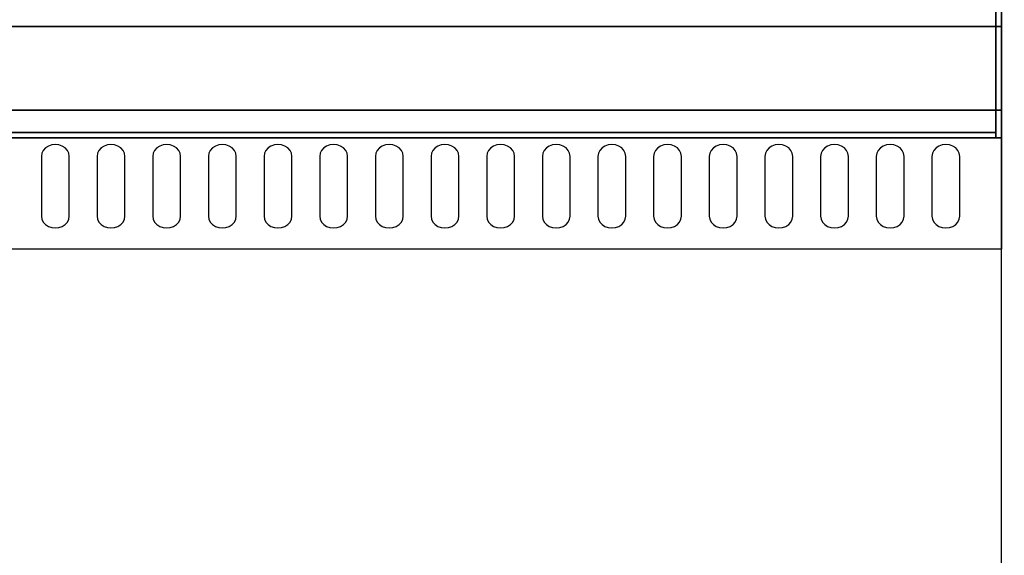
# Model space of a CAD drawing. Extents: x -78 to 78, y -42 to 42.
# Drawn here: x 36 to 54, y -2 to 7 of the extents above; entities that cross this region are included whole.
import ezdxf

# ---------------------------------------------------------------- set-up
doc = ezdxf.new("R2010")
doc.units = 0
for name, color, linetype in [('3D-BLACK', 250, 'CONTINUOUS'), ('3D-FLAT', 7, 'CONTINUOUS'), ('3D-NON', 43, 'CONTINUOUS')]:
    doc.layers.add(name, color=color, linetype=linetype)

msp = doc.modelspace()

# ---------------------------------------------------------------- linework, layer by layer
at = {"layer": '3D-BLACK'}
for points, invisible_edges in [([(37, 4.668, 41.057), (36.875, 4.854, 40.946), (36.823, 4.82, 40.966), (36.783, 4.775, 40.993)], 9), ([(37, 4.668, 41.057), (37, 4.883, 40.929), (36.935, 4.875, 40.933), (36.875, 4.854, 40.946)], 9), ([(37, 4.668, 41.057), (37.125, 4.854, 40.946), (37.065, 4.875, 40.933), (37, 4.883, 40.929)], 9), ([(37, 4.668, 41.057), (37.217, 4.775, 40.993), (37.177, 4.82, 40.966), (37.125, 4.854, 40.946)], 9), ([(38, 4.668, 41.057), (37.875, 4.854, 40.946), (37.823, 4.82, 40.966), (37.783, 4.775, 40.993)], 9), ([(38, 4.668, 41.057), (38, 4.883, 40.929), (37.935, 4.875, 40.933), (37.875, 4.854, 40.946)], 9), ([(38, 4.668, 41.057), (38.125, 4.854, 40.946), (38.065, 4.875, 40.933), (38, 4.883, 40.929)], 9), ([(38, 4.668, 41.057), (38.217, 4.775, 40.993), (38.177, 4.82, 40.966), (38.125, 4.854, 40.946)], 9), ([(39, 4.668, 41.057), (38.875, 4.854, 40.946), (38.823, 4.82, 40.966), (38.783, 4.775, 40.993)], 9), ([(39, 4.668, 41.057), (39, 4.883, 40.929), (38.935, 4.875, 40.933), (38.875, 4.854, 40.946)], 9), ([(39, 4.668, 41.057), (39.125, 4.854, 40.946), (39.065, 4.875, 40.933), (39, 4.883, 40.929)], 9), ([(39, 4.668, 41.057), (39.217, 4.775, 40.993), (39.177, 4.82, 40.966), (39.125, 4.854, 40.946)], 9), ([(40, 4.668, 41.057), (39.875, 4.854, 40.946), (39.823, 4.82, 40.966), (39.783, 4.775, 40.993)], 9), ([(40, 4.668, 41.057), (40, 4.883, 40.929), (39.935, 4.875, 40.933), (39.875, 4.854, 40.946)], 9), ([(40, 4.668, 41.057), (40.125, 4.854, 40.946), (40.065, 4.875, 40.933), (40, 4.883, 40.929)], 9), ([(40, 4.668, 41.057), (40.217, 4.775, 40.993), (40.177, 4.82, 40.966), (40.125, 4.854, 40.946)], 9), ([(41, 4.668, 41.057), (40.875, 4.854, 40.946), (40.823, 4.82, 40.966), (40.783, 4.775, 40.993)], 9), ([(41, 4.668, 41.057), (41, 4.883, 40.929), (40.935, 4.875, 40.933), (40.875, 4.854, 40.946)], 9), ([(41, 4.668, 41.057), (41.125, 4.854, 40.946), (41.065, 4.875, 40.933), (41, 4.883, 40.929)], 9), ([(41, 4.668, 41.057), (41.217, 4.775, 40.993), (41.177, 4.82, 40.966), (41.125, 4.854, 40.946)], 9), ([(42, 4.668, 41.057), (41.875, 4.854, 40.946), (41.823, 4.82, 40.966), (41.783, 4.775, 40.993)], 9), ([(42, 4.668, 41.057), (42, 4.883, 40.929), (41.935, 4.875, 40.933), (41.875, 4.854, 40.946)], 9), ([(42, 4.668, 41.057), (42.125, 4.854, 40.946), (42.065, 4.875, 40.933), (42, 4.883, 40.929)], 9), ([(42, 4.668, 41.057), (42.217, 4.775, 40.993), (42.177, 4.82, 40.966), (42.125, 4.854, 40.946)], 9), ([(43, 4.668, 41.057), (42.875, 4.854, 40.946), (42.823, 4.82, 40.966), (42.783, 4.775, 40.993)], 9), ([(43, 4.668, 41.057), (43, 4.883, 40.929), (42.935, 4.875, 40.933), (42.875, 4.854, 40.946)], 9), ([(43, 4.668, 41.057), (43.125, 4.854, 40.946), (43.065, 4.875, 40.933), (43, 4.883, 40.929)], 9), ([(43, 4.668, 41.057), (43.217, 4.775, 40.993), (43.177, 4.82, 40.966), (43.125, 4.854, 40.946)], 9), ([(44, 4.668, 41.057), (43.875, 4.854, 40.946), (43.823, 4.82, 40.966), (43.783, 4.775, 40.993)], 9), ([(44, 4.668, 41.057), (44, 4.883, 40.929), (43.935, 4.875, 40.933), (43.875, 4.854, 40.946)], 9), ([(44, 4.668, 41.057), (44.125, 4.854, 40.946), (44.065, 4.875, 40.933), (44, 4.883, 40.929)], 9), ([(44, 4.668, 41.057), (44.217, 4.775, 40.993), (44.177, 4.82, 40.966), (44.125, 4.854, 40.946)], 9), ([(45, 4.668, 41.057), (44.875, 4.854, 40.946), (44.823, 4.82, 40.966), (44.783, 4.775, 40.993)], 9), ([(45, 4.668, 41.057), (45, 4.883, 40.929), (44.935, 4.875, 40.933), (44.875, 4.854, 40.946)], 9), ([(45, 4.668, 41.057), (45.125, 4.854, 40.946), (45.065, 4.875, 40.933), (45, 4.883, 40.929)], 9), ([(45, 4.668, 41.057), (45.217, 4.775, 40.993), (45.177, 4.82, 40.966), (45.125, 4.854, 40.946)], 9), ([(46, 4.668, 41.057), (45.875, 4.854, 40.946), (45.823, 4.82, 40.966), (45.783, 4.775, 40.993)], 9), ([(46, 4.668, 41.057), (46, 4.883, 40.929), (45.935, 4.875, 40.933), (45.875, 4.854, 40.946)], 9), ([(46, 4.668, 41.057), (46.125, 4.854, 40.946), (46.065, 4.875, 40.933), (46, 4.883, 40.929)], 9), ([(46, 4.668, 41.057), (46.217, 4.775, 40.993), (46.177, 4.82, 40.966), (46.125, 4.854, 40.946)], 9), ([(47, 4.668, 41.057), (46.875, 4.854, 40.946), (46.823, 4.82, 40.966), (46.783, 4.775, 40.993)], 9), ([(47, 4.668, 41.057), (47, 4.883, 40.929), (46.935, 4.875, 40.933), (46.875, 4.854, 40.946)], 9), ([(47, 4.668, 41.057), (47.125, 4.854, 40.946), (47.065, 4.875, 40.933), (47, 4.883, 40.929)], 9), ([(47, 4.668, 41.057), (47.217, 4.775, 40.993), (47.177, 4.82, 40.966), (47.125, 4.854, 40.946)], 9), ([(48, 4.668, 41.057), (47.875, 4.854, 40.946), (47.823, 4.82, 40.966), (47.783, 4.775, 40.993)], 9), ([(48, 4.668, 41.057), (48, 4.883, 40.929), (47.935, 4.875, 40.933), (47.875, 4.854, 40.946)], 9), ([(48, 4.668, 41.057), (48.125, 4.854, 40.946), (48.065, 4.875, 40.933), (48, 4.883, 40.929)], 9), ([(48, 4.668, 41.057), (48.217, 4.775, 40.993), (48.177, 4.82, 40.966), (48.125, 4.854, 40.946)], 9), ([(49, 4.668, 41.057), (48.875, 4.854, 40.946), (48.823, 4.82, 40.966), (48.783, 4.775, 40.993)], 9), ([(49, 4.668, 41.057), (49, 4.883, 40.929), (48.935, 4.875, 40.933), (48.875, 4.854, 40.946)], 9), ([(49, 4.668, 41.057), (49.125, 4.854, 40.946), (49.065, 4.875, 40.933), (49, 4.883, 40.929)], 9), ([(49, 4.668, 41.057), (49.217, 4.775, 40.993), (49.177, 4.82, 40.966), (49.125, 4.854, 40.946)], 9), ([(50, 4.668, 41.057), (49.875, 4.854, 40.946), (49.823, 4.82, 40.966), (49.783, 4.775, 40.993)], 9), ([(50, 4.668, 41.057), (50, 4.883, 40.929), (49.935, 4.875, 40.933), (49.875, 4.854, 40.946)], 9), ([(50, 4.668, 41.057), (50.125, 4.854, 40.946), (50.065, 4.875, 40.933), (50, 4.883, 40.929)], 9), ([(50, 4.668, 41.057), (50.217, 4.775, 40.993), (50.177, 4.82, 40.966), (50.125, 4.854, 40.946)], 9), ([(51, 4.668, 41.057), (50.875, 4.854, 40.946), (50.823, 4.82, 40.966), (50.783, 4.775, 40.993)], 9), ([(51, 4.668, 41.057), (51, 4.883, 40.929), (50.935, 4.875, 40.933), (50.875, 4.854, 40.946)], 9), ([(51, 4.668, 41.057), (51.125, 4.854, 40.946), (51.065, 4.875, 40.933), (51, 4.883, 40.929)], 9), ([(51, 4.668, 41.057), (51.217, 4.775, 40.993), (51.177, 4.82, 40.966), (51.125, 4.854, 40.946)], 9), ([(52, 4.668, 41.057), (51.875, 4.854, 40.946), (51.823, 4.82, 40.966), (51.783, 4.775, 40.993)], 9), ([(52, 4.668, 41.057), (52, 4.883, 40.929), (51.935, 4.875, 40.933), (51.875, 4.854, 40.946)], 9), ([(52, 4.668, 41.057), (52.125, 4.854, 40.946), (52.065, 4.875, 40.933), (52, 4.883, 40.929)], 9), ([(52, 4.668, 41.057), (52.217, 4.775, 40.993), (52.177, 4.82, 40.966), (52.125, 4.854, 40.946)], 9), ([(53, 4.668, 41.057), (52.875, 4.854, 40.946), (52.823, 4.82, 40.966), (52.783, 4.775, 40.993)], 9), ([(53, 4.668, 41.057), (53, 4.883, 40.929), (52.935, 4.875, 40.933), (52.875, 4.854, 40.946)], 9), ([(53, 4.668, 41.057), (53.125, 4.854, 40.946), (53.065, 4.875, 40.933), (53, 4.883, 40.929)], 9), ([(53, 4.668, 41.057), (53.217, 4.775, 40.993), (53.177, 4.82, 40.966), (53.125, 4.854, 40.946)], 9), ([(37, 4.668, 41.057), (36.783, 4.775, 40.993), (36.759, 4.724, 41.024), (36.75, 4.668, 41.057)], 9), ([(37, 4.668, 41.057), (36.75, 4.668, 41.057), (36.75, 3.596, 41.7), (37, 3.596, 41.7)], 13), ([(37, 4.668, 41.057), (37.25, 4.668, 41.057), (37.241, 4.724, 41.024), (37.217, 4.775, 40.993)], 9), ([(37, 3.596, 41.7), (37.25, 3.596, 41.7), (37.25, 4.668, 41.057), (37, 4.668, 41.057)], 13), ([(38, 4.668, 41.057), (37.783, 4.775, 40.993), (37.759, 4.724, 41.024), (37.75, 4.668, 41.057)], 9), ([(38, 4.668, 41.057), (37.75, 4.668, 41.057), (37.75, 3.596, 41.7), (38, 3.596, 41.7)], 13), ([(38, 4.668, 41.057), (38.25, 4.668, 41.057), (38.241, 4.724, 41.024), (38.217, 4.775, 40.993)], 9), ([(38, 3.596, 41.7), (38.25, 3.596, 41.7), (38.25, 4.668, 41.057), (38, 4.668, 41.057)], 13), ([(39, 4.668, 41.057), (38.783, 4.775, 40.993), (38.759, 4.724, 41.024), (38.75, 4.668, 41.057)], 9), ([(39, 4.668, 41.057), (38.75, 4.668, 41.057), (38.75, 3.596, 41.7), (39, 3.596, 41.7)], 13), ([(39, 4.668, 41.057), (39.25, 4.668, 41.057), (39.241, 4.724, 41.024), (39.217, 4.775, 40.993)], 9), ([(39, 3.596, 41.7), (39.25, 3.596, 41.7), (39.25, 4.668, 41.057), (39, 4.668, 41.057)], 13), ([(40, 4.668, 41.057), (39.783, 4.775, 40.993), (39.759, 4.724, 41.024), (39.75, 4.668, 41.057)], 9), ([(40, 4.668, 41.057), (39.75, 4.668, 41.057), (39.75, 3.596, 41.7), (40, 3.596, 41.7)], 13), ([(40, 4.668, 41.057), (40.25, 4.668, 41.057), (40.241, 4.724, 41.024), (40.217, 4.775, 40.993)], 9), ([(40, 3.596, 41.7), (40.25, 3.596, 41.7), (40.25, 4.668, 41.057), (40, 4.668, 41.057)], 13), ([(41, 4.668, 41.057), (40.783, 4.775, 40.993), (40.759, 4.724, 41.024), (40.75, 4.668, 41.057)], 9), ([(41, 4.668, 41.057), (40.75, 4.668, 41.057), (40.75, 3.596, 41.7), (41, 3.596, 41.7)], 13), ([(41, 4.668, 41.057), (41.25, 4.668, 41.057), (41.241, 4.724, 41.024), (41.217, 4.775, 40.993)], 9), ([(41, 3.596, 41.7), (41.25, 3.596, 41.7), (41.25, 4.668, 41.057), (41, 4.668, 41.057)], 13), ([(42, 4.668, 41.057), (41.783, 4.775, 40.993), (41.759, 4.724, 41.024), (41.75, 4.668, 41.057)], 9), ([(42, 4.668, 41.057), (41.75, 4.668, 41.057), (41.75, 3.596, 41.7), (42, 3.596, 41.7)], 13), ([(42, 4.668, 41.057), (42.25, 4.668, 41.057), (42.241, 4.724, 41.024), (42.217, 4.775, 40.993)], 9), ([(42, 3.596, 41.7), (42.25, 3.596, 41.7), (42.25, 4.668, 41.057), (42, 4.668, 41.057)], 13), ([(43, 4.668, 41.057), (42.783, 4.775, 40.993), (42.759, 4.724, 41.024), (42.75, 4.668, 41.057)], 9), ([(43, 4.668, 41.057), (42.75, 4.668, 41.057), (42.75, 3.596, 41.7), (43, 3.596, 41.7)], 13), ([(43, 4.668, 41.057), (43.25, 4.668, 41.057), (43.241, 4.724, 41.024), (43.217, 4.775, 40.993)], 9), ([(43, 3.596, 41.7), (43.25, 3.596, 41.7), (43.25, 4.668, 41.057), (43, 4.668, 41.057)], 13), ([(44, 4.668, 41.057), (43.783, 4.775, 40.993), (43.759, 4.724, 41.024), (43.75, 4.668, 41.057)], 9), ([(44, 4.668, 41.057), (43.75, 4.668, 41.057), (43.75, 3.596, 41.7), (44, 3.596, 41.7)], 13), ([(44, 4.668, 41.057), (44.25, 4.668, 41.057), (44.241, 4.724, 41.024), (44.217, 4.775, 40.993)], 9), ([(44, 3.596, 41.7), (44.25, 3.596, 41.7), (44.25, 4.668, 41.057), (44, 4.668, 41.057)], 13), ([(45, 4.668, 41.057), (44.783, 4.775, 40.993), (44.759, 4.724, 41.024), (44.75, 4.668, 41.057)], 9), ([(45, 4.668, 41.057), (44.75, 4.668, 41.057), (44.75, 3.596, 41.7), (45, 3.596, 41.7)], 13), ([(45, 4.668, 41.057), (45.25, 4.668, 41.057), (45.241, 4.724, 41.024), (45.217, 4.775, 40.993)], 9), ([(45, 3.596, 41.7), (45.25, 3.596, 41.7), (45.25, 4.668, 41.057), (45, 4.668, 41.057)], 13), ([(46, 4.668, 41.057), (45.783, 4.775, 40.993), (45.759, 4.724, 41.024), (45.75, 4.668, 41.057)], 9), ([(46, 4.668, 41.057), (45.75, 4.668, 41.057), (45.75, 3.596, 41.7), (46, 3.596, 41.7)], 13), ([(46, 4.668, 41.057), (46.25, 4.668, 41.057), (46.241, 4.724, 41.024), (46.217, 4.775, 40.993)], 9), ([(46, 3.596, 41.7), (46.25, 3.596, 41.7), (46.25, 4.668, 41.057), (46, 4.668, 41.057)], 13), ([(47, 4.668, 41.057), (46.783, 4.775, 40.993), (46.759, 4.724, 41.024), (46.75, 4.668, 41.057)], 9), ([(47, 4.668, 41.057), (46.75, 4.668, 41.057), (46.75, 3.596, 41.7), (47, 3.596, 41.7)], 13), ([(47, 4.668, 41.057), (47.25, 4.668, 41.057), (47.241, 4.724, 41.024), (47.217, 4.775, 40.993)], 9), ([(47, 3.596, 41.7), (47.25, 3.596, 41.7), (47.25, 4.668, 41.057), (47, 4.668, 41.057)], 13), ([(48, 4.668, 41.057), (47.783, 4.775, 40.993), (47.759, 4.724, 41.024), (47.75, 4.668, 41.057)], 9), ([(48, 4.668, 41.057), (47.75, 4.668, 41.057), (47.75, 3.596, 41.7), (48, 3.596, 41.7)], 13), ([(48, 4.668, 41.057), (48.25, 4.668, 41.057), (48.241, 4.724, 41.024), (48.217, 4.775, 40.993)], 9), ([(48, 3.596, 41.7), (48.25, 3.596, 41.7), (48.25, 4.668, 41.057), (48, 4.668, 41.057)], 13), ([(49, 4.668, 41.057), (48.783, 4.775, 40.993), (48.759, 4.724, 41.024), (48.75, 4.668, 41.057)], 9), ([(49, 4.668, 41.057), (48.75, 4.668, 41.057), (48.75, 3.596, 41.7), (49, 3.596, 41.7)], 13), ([(49, 4.668, 41.057), (49.25, 4.668, 41.057), (49.241, 4.724, 41.024), (49.217, 4.775, 40.993)], 9), ([(49, 3.596, 41.7), (49.25, 3.596, 41.7), (49.25, 4.668, 41.057), (49, 4.668, 41.057)], 13), ([(50, 4.668, 41.057), (49.783, 4.775, 40.993), (49.759, 4.724, 41.024), (49.75, 4.668, 41.057)], 9), ([(50, 4.668, 41.057), (49.75, 4.668, 41.057), (49.75, 3.596, 41.7), (50, 3.596, 41.7)], 13), ([(50, 4.668, 41.057), (50.25, 4.668, 41.057), (50.241, 4.724, 41.024), (50.217, 4.775, 40.993)], 9), ([(50, 3.596, 41.7), (50.25, 3.596, 41.7), (50.25, 4.668, 41.057), (50, 4.668, 41.057)], 13), ([(51, 4.668, 41.057), (50.783, 4.775, 40.993), (50.759, 4.724, 41.024), (50.75, 4.668, 41.057)], 9), ([(51, 4.668, 41.057), (50.75, 4.668, 41.057), (50.75, 3.596, 41.7), (51, 3.596, 41.7)], 13), ([(51, 4.668, 41.057), (51.25, 4.668, 41.057), (51.241, 4.724, 41.024), (51.217, 4.775, 40.993)], 9), ([(51, 3.596, 41.7), (51.25, 3.596, 41.7), (51.25, 4.668, 41.057), (51, 4.668, 41.057)], 13), ([(52, 4.668, 41.057), (51.783, 4.775, 40.993), (51.759, 4.724, 41.024), (51.75, 4.668, 41.057)], 9), ([(52, 4.668, 41.057), (51.75, 4.668, 41.057), (51.75, 3.596, 41.7), (52, 3.596, 41.7)], 13), ([(52, 4.668, 41.057), (52.25, 4.668, 41.057), (52.241, 4.724, 41.024), (52.217, 4.775, 40.993)], 9), ([(52, 3.596, 41.7), (52.25, 3.596, 41.7), (52.25, 4.668, 41.057), (52, 4.668, 41.057)], 13), ([(53, 4.668, 41.057), (52.783, 4.775, 40.993), (52.759, 4.724, 41.024), (52.75, 4.668, 41.057)], 9), ([(53, 4.668, 41.057), (52.75, 4.668, 41.057), (52.75, 3.596, 41.7), (53, 3.596, 41.7)], 13), ([(53, 4.668, 41.057), (53.25, 4.668, 41.057), (53.241, 4.724, 41.024), (53.217, 4.775, 40.993)], 9), ([(53, 3.596, 41.7), (53.25, 3.596, 41.7), (53.25, 4.668, 41.057), (53, 4.668, 41.057)], 13), ([(37, 3.596, 41.7), (36.75, 3.596, 41.7), (36.759, 3.541, 41.734), (36.783, 3.489, 41.765)], 9), ([(37, 3.596, 41.7), (36.783, 3.489, 41.765), (36.823, 3.445, 41.791), (36.875, 3.411, 41.812)], 9), ([(37, 3.596, 41.7), (36.875, 3.411, 41.812), (36.935, 3.389, 41.825), (37, 3.382, 41.829)], 9), ([(37, 3.596, 41.7), (37.217, 3.489, 41.765), (37.241, 3.541, 41.734), (37.25, 3.596, 41.7)], 9), ([(37, 3.596, 41.7), (37.125, 3.411, 41.812), (37.177, 3.445, 41.791), (37.217, 3.489, 41.765)], 9), ([(37, 3.596, 41.7), (37, 3.382, 41.829), (37.065, 3.389, 41.825), (37.125, 3.411, 41.812)], 9), ([(38, 3.596, 41.7), (37.75, 3.596, 41.7), (37.759, 3.541, 41.734), (37.783, 3.489, 41.765)], 9), ([(38, 3.596, 41.7), (37.783, 3.489, 41.765), (37.823, 3.445, 41.791), (37.875, 3.411, 41.812)], 9), ([(38, 3.596, 41.7), (37.875, 3.411, 41.812), (37.935, 3.389, 41.825), (38, 3.382, 41.829)], 9), ([(38, 3.596, 41.7), (38.217, 3.489, 41.765), (38.241, 3.541, 41.734), (38.25, 3.596, 41.7)], 9), ([(38, 3.596, 41.7), (38.125, 3.411, 41.812), (38.177, 3.445, 41.791), (38.217, 3.489, 41.765)], 9), ([(38, 3.596, 41.7), (38, 3.382, 41.829), (38.065, 3.389, 41.825), (38.125, 3.411, 41.812)], 9), ([(39, 3.596, 41.7), (38.75, 3.596, 41.7), (38.759, 3.541, 41.734), (38.783, 3.489, 41.765)], 9), ([(39, 3.596, 41.7), (38.783, 3.489, 41.765), (38.823, 3.445, 41.791), (38.875, 3.411, 41.812)], 9), ([(39, 3.596, 41.7), (38.875, 3.411, 41.812), (38.935, 3.389, 41.825), (39, 3.382, 41.829)], 9), ([(39, 3.596, 41.7), (39.217, 3.489, 41.765), (39.241, 3.541, 41.734), (39.25, 3.596, 41.7)], 9), ([(39, 3.596, 41.7), (39.125, 3.411, 41.812), (39.177, 3.445, 41.791), (39.217, 3.489, 41.765)], 9), ([(39, 3.596, 41.7), (39, 3.382, 41.829), (39.065, 3.389, 41.825), (39.125, 3.411, 41.812)], 9), ([(40, 3.596, 41.7), (39.75, 3.596, 41.7), (39.759, 3.541, 41.734), (39.783, 3.489, 41.765)], 9), ([(40, 3.596, 41.7), (39.783, 3.489, 41.765), (39.823, 3.445, 41.791), (39.875, 3.411, 41.812)], 9), ([(40, 3.596, 41.7), (39.875, 3.411, 41.812), (39.935, 3.389, 41.825), (40, 3.382, 41.829)], 9), ([(40, 3.596, 41.7), (40.217, 3.489, 41.765), (40.241, 3.541, 41.734), (40.25, 3.596, 41.7)], 9), ([(40, 3.596, 41.7), (40.125, 3.411, 41.812), (40.177, 3.445, 41.791), (40.217, 3.489, 41.765)], 9), ([(40, 3.596, 41.7), (40, 3.382, 41.829), (40.065, 3.389, 41.825), (40.125, 3.411, 41.812)], 9), ([(41, 3.596, 41.7), (40.75, 3.596, 41.7), (40.759, 3.541, 41.734), (40.783, 3.489, 41.765)], 9), ([(41, 3.596, 41.7), (40.783, 3.489, 41.765), (40.823, 3.445, 41.791), (40.875, 3.411, 41.812)], 9), ([(41, 3.596, 41.7), (40.875, 3.411, 41.812), (40.935, 3.389, 41.825), (41, 3.382, 41.829)], 9), ([(41, 3.596, 41.7), (41.217, 3.489, 41.765), (41.241, 3.541, 41.734), (41.25, 3.596, 41.7)], 9), ([(41, 3.596, 41.7), (41.125, 3.411, 41.812), (41.177, 3.445, 41.791), (41.217, 3.489, 41.765)], 9), ([(41, 3.596, 41.7), (41, 3.382, 41.829), (41.065, 3.389, 41.825), (41.125, 3.411, 41.812)], 9), ([(42, 3.596, 41.7), (41.75, 3.596, 41.7), (41.759, 3.541, 41.734), (41.783, 3.489, 41.765)], 9), ([(42, 3.596, 41.7), (41.783, 3.489, 41.765), (41.823, 3.445, 41.791), (41.875, 3.411, 41.812)], 9), ([(42, 3.596, 41.7), (41.875, 3.411, 41.812), (41.935, 3.389, 41.825), (42, 3.382, 41.829)], 9), ([(42, 3.596, 41.7), (42.217, 3.489, 41.765), (42.241, 3.541, 41.734), (42.25, 3.596, 41.7)], 9), ([(42, 3.596, 41.7), (42.125, 3.411, 41.812), (42.177, 3.445, 41.791), (42.217, 3.489, 41.765)], 9), ([(42, 3.596, 41.7), (42, 3.382, 41.829), (42.065, 3.389, 41.825), (42.125, 3.411, 41.812)], 9), ([(43, 3.596, 41.7), (42.75, 3.596, 41.7), (42.759, 3.541, 41.734), (42.783, 3.489, 41.765)], 9), ([(43, 3.596, 41.7), (42.783, 3.489, 41.765), (42.823, 3.445, 41.791), (42.875, 3.411, 41.812)], 9), ([(43, 3.596, 41.7), (42.875, 3.411, 41.812), (42.935, 3.389, 41.825), (43, 3.382, 41.829)], 9), ([(43, 3.596, 41.7), (43.217, 3.489, 41.765), (43.241, 3.541, 41.734), (43.25, 3.596, 41.7)], 9), ([(43, 3.596, 41.7), (43.125, 3.411, 41.812), (43.177, 3.445, 41.791), (43.217, 3.489, 41.765)], 9), ([(43, 3.596, 41.7), (43, 3.382, 41.829), (43.065, 3.389, 41.825), (43.125, 3.411, 41.812)], 9), ([(44, 3.596, 41.7), (43.75, 3.596, 41.7), (43.759, 3.541, 41.734), (43.783, 3.489, 41.765)], 9), ([(44, 3.596, 41.7), (43.783, 3.489, 41.765), (43.823, 3.445, 41.791), (43.875, 3.411, 41.812)], 9), ([(44, 3.596, 41.7), (43.875, 3.411, 41.812), (43.935, 3.389, 41.825), (44, 3.382, 41.829)], 9), ([(44, 3.596, 41.7), (44.217, 3.489, 41.765), (44.241, 3.541, 41.734), (44.25, 3.596, 41.7)], 9), ([(44, 3.596, 41.7), (44.125, 3.411, 41.812), (44.177, 3.445, 41.791), (44.217, 3.489, 41.765)], 9), ([(44, 3.596, 41.7), (44, 3.382, 41.829), (44.065, 3.389, 41.825), (44.125, 3.411, 41.812)], 9), ([(45, 3.596, 41.7), (44.75, 3.596, 41.7), (44.759, 3.541, 41.734), (44.783, 3.489, 41.765)], 9), ([(45, 3.596, 41.7), (44.783, 3.489, 41.765), (44.823, 3.445, 41.791), (44.875, 3.411, 41.812)], 9), ([(45, 3.596, 41.7), (44.875, 3.411, 41.812), (44.935, 3.389, 41.825), (45, 3.382, 41.829)], 9), ([(45, 3.596, 41.7), (45.217, 3.489, 41.765), (45.241, 3.541, 41.734), (45.25, 3.596, 41.7)], 9), ([(45, 3.596, 41.7), (45.125, 3.411, 41.812), (45.177, 3.445, 41.791), (45.217, 3.489, 41.765)], 9), ([(45, 3.596, 41.7), (45, 3.382, 41.829), (45.065, 3.389, 41.825), (45.125, 3.411, 41.812)], 9), ([(46, 3.596, 41.7), (45.75, 3.596, 41.7), (45.759, 3.541, 41.734), (45.783, 3.489, 41.765)], 9), ([(46, 3.596, 41.7), (45.783, 3.489, 41.765), (45.823, 3.445, 41.791), (45.875, 3.411, 41.812)], 9), ([(46, 3.596, 41.7), (45.875, 3.411, 41.812), (45.935, 3.389, 41.825), (46, 3.382, 41.829)], 9), ([(46, 3.596, 41.7), (46.217, 3.489, 41.765), (46.241, 3.541, 41.734), (46.25, 3.596, 41.7)], 9), ([(46, 3.596, 41.7), (46.125, 3.411, 41.812), (46.177, 3.445, 41.791), (46.217, 3.489, 41.765)], 9), ([(46, 3.596, 41.7), (46, 3.382, 41.829), (46.065, 3.389, 41.825), (46.125, 3.411, 41.812)], 9), ([(47, 3.596, 41.7), (46.75, 3.596, 41.7), (46.759, 3.541, 41.734), (46.783, 3.489, 41.765)], 9), ([(47, 3.596, 41.7), (46.783, 3.489, 41.765), (46.823, 3.445, 41.791), (46.875, 3.411, 41.812)], 9), ([(47, 3.596, 41.7), (46.875, 3.411, 41.812), (46.935, 3.389, 41.825), (47, 3.382, 41.829)], 9), ([(47, 3.596, 41.7), (47.217, 3.489, 41.765), (47.241, 3.541, 41.734), (47.25, 3.596, 41.7)], 9), ([(47, 3.596, 41.7), (47.125, 3.411, 41.812), (47.177, 3.445, 41.791), (47.217, 3.489, 41.765)], 9), ([(47, 3.596, 41.7), (47, 3.382, 41.829), (47.065, 3.389, 41.825), (47.125, 3.411, 41.812)], 9), ([(48, 3.596, 41.7), (47.75, 3.596, 41.7), (47.759, 3.541, 41.734), (47.783, 3.489, 41.765)], 9), ([(48, 3.596, 41.7), (47.783, 3.489, 41.765), (47.823, 3.445, 41.791), (47.875, 3.411, 41.812)], 9), ([(48, 3.596, 41.7), (47.875, 3.411, 41.812), (47.935, 3.389, 41.825), (48, 3.382, 41.829)], 9), ([(48, 3.596, 41.7), (48.217, 3.489, 41.765), (48.241, 3.541, 41.734), (48.25, 3.596, 41.7)], 9), ([(48, 3.596, 41.7), (48.125, 3.411, 41.812), (48.177, 3.445, 41.791), (48.217, 3.489, 41.765)], 9), ([(48, 3.596, 41.7), (48, 3.382, 41.829), (48.065, 3.389, 41.825), (48.125, 3.411, 41.812)], 9), ([(49, 3.596, 41.7), (48.75, 3.596, 41.7), (48.759, 3.541, 41.734), (48.783, 3.489, 41.765)], 9), ([(49, 3.596, 41.7), (48.783, 3.489, 41.765), (48.823, 3.445, 41.791), (48.875, 3.411, 41.812)], 9), ([(49, 3.596, 41.7), (48.875, 3.411, 41.812), (48.935, 3.389, 41.825), (49, 3.382, 41.829)], 9), ([(49, 3.596, 41.7), (49.217, 3.489, 41.765), (49.241, 3.541, 41.734), (49.25, 3.596, 41.7)], 9), ([(49, 3.596, 41.7), (49.125, 3.411, 41.812), (49.177, 3.445, 41.791), (49.217, 3.489, 41.765)], 9), ([(49, 3.596, 41.7), (49, 3.382, 41.829), (49.065, 3.389, 41.825), (49.125, 3.411, 41.812)], 9), ([(50, 3.596, 41.7), (49.75, 3.596, 41.7), (49.759, 3.541, 41.734), (49.783, 3.489, 41.765)], 9), ([(50, 3.596, 41.7), (49.783, 3.489, 41.765), (49.823, 3.445, 41.791), (49.875, 3.411, 41.812)], 9), ([(50, 3.596, 41.7), (49.875, 3.411, 41.812), (49.935, 3.389, 41.825), (50, 3.382, 41.829)], 9), ([(50, 3.596, 41.7), (50.217, 3.489, 41.765), (50.241, 3.541, 41.734), (50.25, 3.596, 41.7)], 9), ([(50, 3.596, 41.7), (50.125, 3.411, 41.812), (50.177, 3.445, 41.791), (50.217, 3.489, 41.765)], 9), ([(50, 3.596, 41.7), (50, 3.382, 41.829), (50.065, 3.389, 41.825), (50.125, 3.411, 41.812)], 9), ([(51, 3.596, 41.7), (50.75, 3.596, 41.7), (50.759, 3.541, 41.734), (50.783, 3.489, 41.765)], 9), ([(51, 3.596, 41.7), (50.783, 3.489, 41.765), (50.823, 3.445, 41.791), (50.875, 3.411, 41.812)], 9), ([(51, 3.596, 41.7), (50.875, 3.411, 41.812), (50.935, 3.389, 41.825), (51, 3.382, 41.829)], 9), ([(51, 3.596, 41.7), (51.217, 3.489, 41.765), (51.241, 3.541, 41.734), (51.25, 3.596, 41.7)], 9), ([(51, 3.596, 41.7), (51.125, 3.411, 41.812), (51.177, 3.445, 41.791), (51.217, 3.489, 41.765)], 9), ([(51, 3.596, 41.7), (51, 3.382, 41.829), (51.065, 3.389, 41.825), (51.125, 3.411, 41.812)], 9), ([(52, 3.596, 41.7), (51.75, 3.596, 41.7), (51.759, 3.541, 41.734), (51.783, 3.489, 41.765)], 9), ([(52, 3.596, 41.7), (51.783, 3.489, 41.765), (51.823, 3.445, 41.791), (51.875, 3.411, 41.812)], 9), ([(52, 3.596, 41.7), (51.875, 3.411, 41.812), (51.935, 3.389, 41.825), (52, 3.382, 41.829)], 9), ([(52, 3.596, 41.7), (52.217, 3.489, 41.765), (52.241, 3.541, 41.734), (52.25, 3.596, 41.7)], 9), ([(52, 3.596, 41.7), (52.125, 3.411, 41.812), (52.177, 3.445, 41.791), (52.217, 3.489, 41.765)], 9), ([(52, 3.596, 41.7), (52, 3.382, 41.829), (52.065, 3.389, 41.825), (52.125, 3.411, 41.812)], 9), ([(53, 3.596, 41.7), (52.75, 3.596, 41.7), (52.759, 3.541, 41.734), (52.783, 3.489, 41.765)], 9), ([(53, 3.596, 41.7), (52.783, 3.489, 41.765), (52.823, 3.445, 41.791), (52.875, 3.411, 41.812)], 9), ([(53, 3.596, 41.7), (52.875, 3.411, 41.812), (52.935, 3.389, 41.825), (53, 3.382, 41.829)], 9), ([(53, 3.596, 41.7), (53.217, 3.489, 41.765), (53.241, 3.541, 41.734), (53.25, 3.596, 41.7)], 9), ([(53, 3.596, 41.7), (53.125, 3.411, 41.812), (53.177, 3.445, 41.791), (53.217, 3.489, 41.765)], 9), ([(53, 3.596, 41.7), (53, 3.382, 41.829), (53.065, 3.389, 41.825), (53.125, 3.411, 41.812)], 9)]:
    msp.add_3dface(points, dxfattribs=dict(at, invisible_edges=invisible_edges))
at = {"layer": '3D-FLAT', "invisible_edges": 15}
msp.add_3dface([(54, 42, 36), (59, 8, 36), (59, -8, 36), (54, -42, 36)], dxfattribs=at)
at = {"layer": '3D-FLAT'}
for points in [[(-18, 5, 25), (54, 5, 25), (54, 37.75, 25), (-18, 37.75, 25)], [(-18, 5, 27), (54, 5, 27), (54, 37.75, 27), (-18, 37.75, 27)], [(-17.9, 5, 24.9), (53.9, 5, 24.9), (53.9, 35.75, 24.9), (-17.9, 35.75, 24.9)], [(-17.9, 5, 6), (53.9, 5, 6), (53.9, 35.75, 6), (-17.9, 35.75, 6)], [(18, 7, 35), (54, 7, 35), (54, 34, 35), (18, 34, 35)]]:
    msp.add_3dface(points, dxfattribs=at)
at = {"layer": '3D-NON'}
for points in [[(54, 5, 27), (54, 37.75, 27), (54, 37.75, 25), (54, 5, 25)], [(53.9, 5, 6), (53.9, 35.75, 6), (53.9, 35.75, 24.9), (53.9, 5, 24.9)], [(53.9, 5.1, 27), (53.9, 5.1, 35), (53.9, 34, 35), (53.9, 34, 27)], [(-54, 5.5, 36), (54, 5.5, 36), (54, 7, 36), (-54, 7, 36)], [(-18, 5, 27), (54, 5, 27), (54, 5, 25), (-18, 5, 25)], [(-17.9, 5, 6), (53.9, 5, 6), (53.9, 5, 24.9), (-17.9, 5, 24.9)], [(18.1, 5.1, 27), (18.1, 5.1, 35), (53.9, 5.1, 35), (53.9, 5.1, 27)], [(-54, -3, 42), (54, -3, 42), (54, 3, 42), (-54, 3, 42)]]:
    msp.add_3dface(points, dxfattribs=at)
for points, invisible_edges in [([(54, 7, 35), (54, 7, 36), (-54, 7, 36), (-54, 7, 35)], 3), ([(54, -7, 35), (54, 7, 35), (54, 7, 36), (54, -7, 36)], 4), ([(54, 5.5, 36), (54, 5.5, 40.5), (-54, 5.5, 40.5), (-54, 5.5, 36)], 12), ([(-54, 5.5, 40.5), (54, 5.5, 40.5), (54, 3, 42), (-54, 3, 42)], 5), ([(54, -5.5, 36), (54, -5.5, 40.5), (54, 5.5, 40.5), (54, 5.5, 36)], 13), ([(54, -5.5, 40.5), (54, 5.5, 40.5), (54, 3, 42), (54, -3, 42)], 7)]:
    msp.add_3dface(points, dxfattribs=dict(at, invisible_edges=invisible_edges))

doc.saveas('drawing.dxf')
